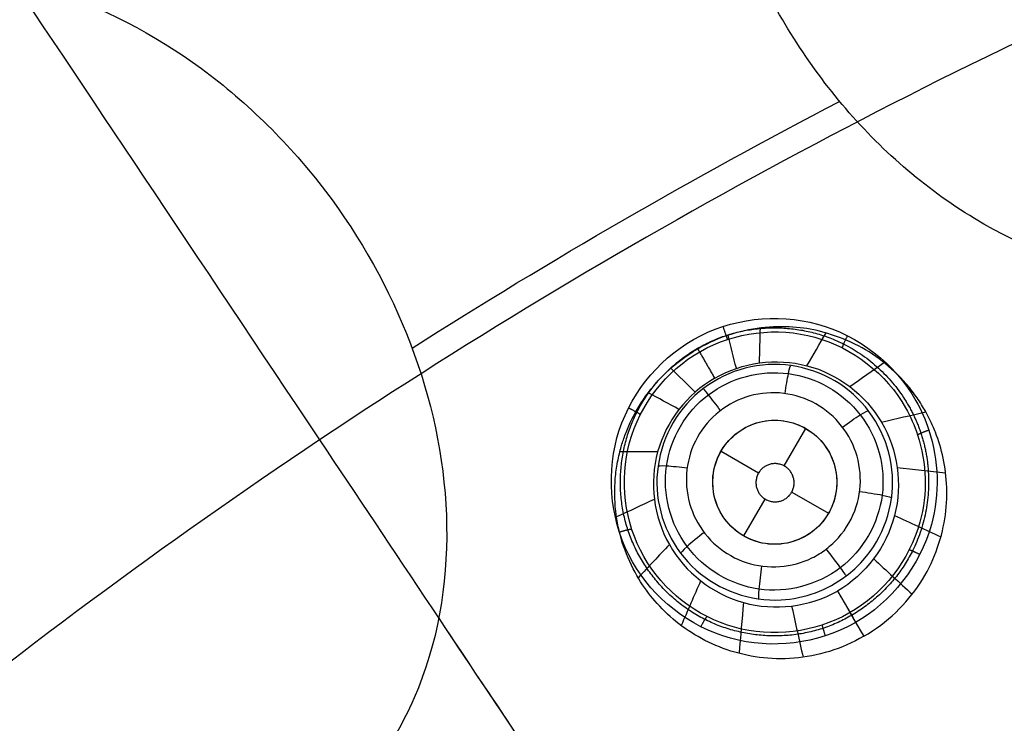
# Model space of a CAD drawing. Units: millimetres. Extents: x -64 to 465, y -149 to 149.
# Drawn here: x 284 to 300, y 72 to 83 of the extents above; entities that cross this region are included whole.
import ezdxf

# ---------------------------------------------------------------- set-up
doc = ezdxf.new("R2010")
doc.units = ezdxf.units.MM
doc.layers.add('Default', color=18, linetype='Continuous', true_color=0x000000)

# ---------------------------------------------------------------- blocks, each defined once
blk = doc.blocks.new('_01')
at = {"layer": 'Default', "color": 252, "true_color": 0x909090}
for p, q in [((296.441, 75.971, 993.966), (296.79, 76.575, 993.966)), ((295.424, 76.209, 993.966), (296.03, 75.859, 993.966)), ((296.563, 75.551, 993.966), (297.156, 75.209, 993.966)), ((295.79, 74.843, 993.966), (296.134, 75.438, 993.966))]:
    blk.add_line(p, q, dxfattribs=at)
at = {"layer": 'Default', "color": 8, "true_color": 0x787878, "extrusion": (0, 0, -1)}
for centre, radius in [((-340, 0, -1014.819), 124.984), ((-340, 0, -1022.216), 119.543)]:
    blk.add_circle(centre, radius, dxfattribs=at)
at = {"layer": 'Default', "color": 8, "true_color": 0x787878}
for centre, radius in [((340, 0, 1022.315), 119.643), ((340, 0, 1021.09), 119.533), ((340, 0, 1002.357), 117.424)]:
    blk.add_circle(centre, radius, dxfattribs=at)
at = {"layer": 'Default', "color": 97, "true_color": 0x3c6c3c, "extrusion": (0, 0, -1)}
blk.add_circle((-340, 0, -1013.017), 107.582, dxfattribs=at)
at = {"layer": 'Default', "color": 252, "true_color": 0x909090}
blk.add_circle((296.29, 75.709, 993.966), 1, dxfattribs=at)
at = {"layer": 'Default', "color": 8, "true_color": 0x787878}
for centre, radius, start, end in [((340, 0, 1022.312), 119.668, 90, 270), ((340, 0, 1006.598), 116.239, 172.90686, 172.02203)]:
    blk.add_arc(centre, radius, start, end, dxfattribs=at)
at = {"layer": 'Default', "color": 253, "true_color": 0xb4b4b4, "extrusion": (0, 0, -1)}
blk.add_arc((-340, 0, -1021.953), 119.18, 180, 90, dxfattribs=at)
at = {"layer": 'Default', "color": 253, "true_color": 0xb4b4b4}
blk.add_arc((340, 0, 1022.444), 118.743, 360, 180, dxfattribs=at)
at = {"layer": 'Default', "color": 8, "true_color": 0x787878}
for points in [[(340, -124.914, 1016.656), (348.176, -124.914, 1016.656), (364.527, -123.303, 1016.656), (388.111, -116.149, 1016.656), (409.846, -104.531, 1016.656), (428.897, -88.897, 1016.656), (444.531, -69.846, 1016.656), (456.149, -48.111, 1016.656), (463.303, -24.527, 1016.656), (465.719, 0, 1016.656), (463.303, 24.527, 1016.656), (456.149, 48.111, 1016.656), (444.531, 69.846, 1016.656), (428.897, 88.897, 1016.656), (409.846, 104.531, 1016.656), (388.111, 116.149, 1016.656), (364.527, 123.303, 1016.656), (340, 125.719, 1016.656), (315.473, 123.303, 1016.656), (291.889, 116.149, 1016.656), (270.154, 104.531, 1016.656), (251.103, 88.897, 1016.656), (235.469, 69.846, 1016.656), (223.851, 48.111, 1016.656), (216.697, 24.527, 1016.656), (214.281, 0, 1016.656), (216.697, -24.527, 1016.656), (223.851, -48.111, 1016.656), (235.469, -69.846, 1016.656), (251.103, -88.897, 1016.656), (270.154, -104.531, 1016.656), (291.889, -116.149, 1016.656), (315.473, -123.303, 1016.656), (331.824, -124.914, 1016.656), (340, -124.914, 1016.656)], [(340, -124.72, 1017.869), (348.163, -124.72, 1017.869), (364.489, -123.112, 1017.869), (388.036, -115.969, 1017.869), (409.737, -104.37, 1017.869), (428.759, -88.759, 1017.869), (444.37, -69.737, 1017.869), (455.969, -48.036, 1017.869), (463.112, -24.489, 1017.869), (465.524, 0, 1017.869), (463.112, 24.489, 1017.869), (455.969, 48.036, 1017.869), (444.37, 69.737, 1017.869), (428.759, 88.759, 1017.869), (409.737, 104.37, 1017.869), (388.036, 115.969, 1017.869), (364.489, 123.112, 1017.869), (340, 125.524, 1017.869), (315.511, 123.112, 1017.869), (291.964, 115.969, 1017.869), (270.263, 104.37, 1017.869), (251.241, 88.759, 1017.869), (235.63, 69.737, 1017.869), (224.031, 48.036, 1017.869), (216.888, 24.489, 1017.869), (214.476, 0, 1017.869), (216.888, -24.489, 1017.869), (224.031, -48.036, 1017.869), (235.63, -69.737, 1017.869), (251.241, -88.759, 1017.869), (270.263, -104.37, 1017.869), (291.964, -115.969, 1017.869), (315.511, -123.112, 1017.869), (331.837, -124.72, 1017.869), (340, -124.72, 1017.869)], [(340, -124.592, 1011.884), (348.154, -124.592, 1011.884), (364.463, -122.986, 1011.884), (387.987, -115.85, 1011.884), (409.666, -104.263, 1011.884), (428.668, -88.668, 1011.884), (444.263, -69.666, 1011.884), (455.85, -47.987, 1011.884), (462.986, -24.463, 1011.884), (465.396, 0, 1011.884), (462.986, 24.463, 1011.884), (455.85, 47.987, 1011.884), (444.263, 69.666, 1011.884), (428.668, 88.668, 1011.884), (409.666, 104.263, 1011.884), (387.987, 115.85, 1011.884), (364.463, 122.986, 1011.884), (340, 125.396, 1011.884), (315.537, 122.986, 1011.884), (292.013, 115.85, 1011.884), (270.334, 104.263, 1011.884), (251.332, 88.668, 1011.884), (235.737, 69.666, 1011.884), (224.15, 47.987, 1011.884), (217.014, 24.463, 1011.884), (214.604, 0, 1011.884), (217.014, -24.463, 1011.884), (224.15, -47.987, 1011.884), (235.737, -69.666, 1011.884), (251.332, -88.668, 1011.884), (270.334, -104.263, 1011.884), (292.013, -115.85, 1011.884), (315.537, -122.986, 1011.884), (331.846, -124.592, 1011.884), (340, -124.592, 1011.884)], [(340, -124.315, 1019.066), (348.136, -124.315, 1019.066), (364.409, -122.713, 1019.066), (387.88, -115.593, 1019.066), (409.511, -104.031, 1019.066), (428.471, -88.471, 1019.066), (444.031, -69.511, 1019.066), (455.593, -47.88, 1019.066), (462.713, -24.409, 1019.066), (465.117, 0, 1019.066), (462.713, 24.409, 1019.066), (455.593, 47.88, 1019.066), (444.031, 69.511, 1019.066), (428.471, 88.471, 1019.066), (409.511, 104.031, 1019.066), (387.88, 115.593, 1019.066), (364.409, 122.713, 1019.066), (340, 125.117, 1019.066), (315.591, 122.713, 1019.066), (292.12, 115.593, 1019.066), (270.489, 104.031, 1019.066), (251.529, 88.471, 1019.066), (235.969, 69.511, 1019.066), (224.407, 47.88, 1019.066), (217.287, 24.409, 1019.066), (214.883, 0, 1019.066), (217.287, -24.409, 1019.066), (224.407, -47.88, 1019.066), (235.969, -69.511, 1019.066), (251.529, -88.471, 1019.066), (270.489, -104.031, 1019.066), (292.12, -115.593, 1019.066), (315.591, -122.713, 1019.066), (331.864, -124.315, 1019.066), (340, -124.315, 1019.066)], [(340, -124.049, 1009.975), (348.119, -124.049, 1009.975), (364.357, -122.45, 1009.975), (387.778, -115.346, 1009.975), (409.362, -103.808, 1009.975), (428.282, -88.282, 1009.975), (443.808, -69.362, 1009.975), (455.346, -47.778, 1009.975), (462.45, -24.357, 1009.975), (464.849, 0, 1009.975), (462.45, 24.357, 1009.975), (455.346, 47.778, 1009.975), (443.808, 69.362, 1009.975), (428.282, 88.282, 1009.975), (409.362, 103.808, 1009.975), (387.778, 115.346, 1009.975), (364.357, 122.45, 1009.975), (340, 124.849, 1009.975), (315.643, 122.45, 1009.975), (292.222, 115.346, 1009.975), (270.638, 103.808, 1009.975), (251.718, 88.282, 1009.975), (236.192, 69.362, 1009.975), (224.654, 47.778, 1009.975), (217.55, 24.357, 1009.975), (215.151, 0, 1009.975), (217.55, -24.357, 1009.975), (224.654, -47.778, 1009.975), (236.192, -69.362, 1009.975), (251.718, -88.282, 1009.975), (270.638, -103.808, 1009.975), (292.222, -115.346, 1009.975), (315.643, -122.45, 1009.975), (331.881, -124.049, 1009.975), (340, -124.049, 1009.975)], [(340, -123.636, 1020.144), (348.092, -123.636, 1020.144), (364.276, -122.042, 1020.144), (387.618, -114.961, 1020.144), (409.131, -103.462, 1020.144), (427.987, -87.987, 1020.144), (443.462, -69.131, 1020.144), (454.961, -47.618, 1020.144), (462.042, -24.276, 1020.144), (464.433, 0, 1020.144), (462.042, 24.276, 1020.144), (454.961, 47.618, 1020.144), (443.462, 69.131, 1020.144), (427.987, 87.987, 1020.144), (409.131, 103.462, 1020.144), (387.618, 114.961, 1020.144), (364.276, 122.042, 1020.144), (340, 124.433, 1020.144), (315.724, 122.042, 1020.144), (292.382, 114.961, 1020.144), (270.869, 103.462, 1020.144), (252.013, 87.987, 1020.144), (236.538, 69.131, 1020.144), (225.039, 47.618, 1020.144), (217.958, 24.276, 1020.144), (215.567, 0, 1020.144), (217.958, -24.276, 1020.144), (225.039, -47.618, 1020.144), (236.538, -69.131, 1020.144), (252.013, -87.987, 1020.144), (270.869, -103.462, 1020.144), (292.382, -114.961, 1020.144), (315.724, -122.042, 1020.144), (331.908, -123.636, 1020.144), (340, -123.636, 1020.144)], [(340, -123.326, 1007.997), (348.072, -123.326, 1007.997), (364.215, -121.736, 1007.997), (387.499, -114.673, 1007.997), (408.958, -103.203, 1007.997), (427.767, -87.767, 1007.997), (443.203, -68.958, 1007.997), (454.673, -47.499, 1007.997), (461.736, -24.215, 1007.997), (464.121, 0, 1007.997), (461.736, 24.215, 1007.997), (454.673, 47.499, 1007.997), (443.203, 68.958, 1007.997), (427.767, 87.767, 1007.997), (408.958, 103.203, 1007.997), (387.499, 114.673, 1007.997), (364.215, 121.736, 1007.997), (340, 124.121, 1007.997), (315.785, 121.736, 1007.997), (292.501, 114.673, 1007.997), (271.042, 103.203, 1007.997), (252.233, 87.767, 1007.997), (236.797, 68.958, 1007.997), (225.327, 47.499, 1007.997), (218.264, 24.215, 1007.997), (215.879, 0, 1007.997), (218.264, -24.215, 1007.997), (225.327, -47.499, 1007.997), (236.797, -68.958, 1007.997), (252.233, -87.767, 1007.997), (271.042, -103.203, 1007.997), (292.501, -114.673, 1007.997), (315.785, -121.736, 1007.997), (331.928, -123.326, 1007.997), (340, -123.326, 1007.997)], [(340, -122.641, 1021.05), (348.027, -122.641, 1021.05), (364.08, -121.06, 1021.05), (387.235, -114.036, 1021.05), (408.575, -102.63, 1021.05), (427.279, -87.279, 1021.05), (442.63, -68.575, 1021.05), (454.036, -47.235, 1021.05), (461.06, -24.08, 1021.05), (463.432, 0, 1021.05), (461.06, 24.08, 1021.05), (454.036, 47.235, 1021.05), (442.63, 68.575, 1021.05), (427.279, 87.279, 1021.05), (408.575, 102.63, 1021.05), (387.235, 114.036, 1021.05), (364.08, 121.06, 1021.05), (340, 123.432, 1021.05), (315.92, 121.06, 1021.05), (292.765, 114.036, 1021.05), (271.425, 102.63, 1021.05), (252.721, 87.279, 1021.05), (237.37, 68.575, 1021.05), (225.964, 47.235, 1021.05), (218.94, 24.08, 1021.05), (216.568, 0, 1021.05), (218.94, -24.08, 1021.05), (225.964, -47.235, 1021.05), (237.37, -68.575, 1021.05), (252.721, -87.279, 1021.05), (271.425, -102.63, 1021.05), (292.765, -114.036, 1021.05), (315.92, -121.06, 1021.05), (331.973, -122.641, 1021.05), (340, -122.641, 1021.05)], [(340, -122.59, 1006.383), (348.023, -122.59, 1006.383), (364.07, -121.009, 1006.383), (387.216, -113.988, 1006.383), (408.546, -102.587, 1006.383), (427.243, -87.243, 1006.383), (442.587, -68.546, 1006.383), (453.988, -47.216, 1006.383), (461.009, -24.07, 1006.383), (463.38, 0, 1006.383), (461.009, 24.07, 1006.383), (453.988, 47.216, 1006.383), (442.587, 68.546, 1006.383), (427.243, 87.243, 1006.383), (408.546, 102.587, 1006.383), (387.216, 113.988, 1006.383), (364.07, 121.009, 1006.383), (340, 123.38, 1006.383), (315.93, 121.009, 1006.383), (292.784, 113.988, 1006.383), (271.454, 102.587, 1006.383), (252.757, 87.243, 1006.383), (237.413, 68.546, 1006.383), (226.012, 47.216, 1006.383), (218.991, 24.07, 1006.383), (216.62, 0, 1006.383), (218.991, -24.07, 1006.383), (226.012, -47.216, 1006.383), (237.413, -68.546, 1006.383), (252.757, -87.243, 1006.383), (271.454, -102.587, 1006.383), (292.784, -113.988, 1006.383), (315.93, -121.009, 1006.383), (331.977, -122.59, 1006.383), (340, -122.59, 1006.383)], [(340, -121.784, 1005.091), (347.971, -121.784, 1005.091), (363.912, -120.214, 1005.091), (386.905, -113.239, 1005.091), (408.096, -101.913, 1005.091), (426.67, -86.67, 1005.091), (441.913, -68.096, 1005.091), (453.239, -46.905, 1005.091), (460.214, -23.912, 1005.091), (462.569, 0, 1005.091), (460.214, 23.912, 1005.091), (453.239, 46.905, 1005.091), (441.913, 68.096, 1005.091), (426.67, 86.67, 1005.091), (408.096, 101.913, 1005.091), (386.905, 113.239, 1005.091), (363.912, 120.214, 1005.091), (340, 122.569, 1005.091), (316.088, 120.214, 1005.091), (293.095, 113.239, 1005.091), (271.904, 101.913, 1005.091), (253.33, 86.67, 1005.091), (238.087, 68.096, 1005.091), (226.761, 46.905, 1005.091), (219.786, 23.912, 1005.091), (217.431, 0, 1005.091), (219.786, -23.912, 1005.091), (226.761, -46.905, 1005.091), (238.087, -68.096, 1005.091), (253.33, -86.67, 1005.091), (271.904, -101.913, 1005.091), (293.095, -113.239, 1005.091), (316.088, -120.214, 1005.091), (332.029, -121.784, 1005.091), (340, -121.784, 1005.091)], [(340, -120.772, 1004.047), (347.904, -120.772, 1004.047), (363.713, -119.214, 1004.047), (386.515, -112.298, 1004.047), (407.53, -101.065, 1004.047), (425.949, -85.949, 1004.047), (441.065, -67.53, 1004.047), (452.298, -46.515, 1004.047), (459.214, -23.713, 1004.047), (461.55, 0, 1004.047), (459.214, 23.713, 1004.047), (452.298, 46.515, 1004.047), (441.065, 67.53, 1004.047), (425.949, 85.949, 1004.047), (407.53, 101.065, 1004.047), (386.515, 112.298, 1004.047), (363.713, 119.214, 1004.047), (340, 121.55, 1004.047), (316.287, 119.214, 1004.047), (293.485, 112.298, 1004.047), (272.47, 101.065, 1004.047), (254.051, 85.949, 1004.047), (238.935, 67.53, 1004.047), (227.702, 46.515, 1004.047), (220.786, 23.713, 1004.047), (218.45, 0, 1004.047), (220.786, -23.713, 1004.047), (227.702, -46.515, 1004.047), (238.935, -67.53, 1004.047), (254.051, -85.949, 1004.047), (272.47, -101.065, 1004.047), (293.485, -112.298, 1004.047), (316.287, -119.214, 1004.047), (332.096, -120.772, 1004.047), (340, -120.772, 1004.047)], [(340, -111.798, 1000.877), (332.683, -111.798, 1000.877), (318.049, -110.357, 1000.877), (296.941, -103.954, 1000.877), (277.488, -93.556, 1000.877), (260.437, -79.563, 1000.877), (246.444, -62.512, 1000.877), (236.046, -43.059, 1000.877), (229.643, -21.951, 1000.877), (227.481, 0, 1000.877), (229.643, 21.951, 1000.877), (236.046, 43.059, 1000.877), (246.444, 62.512, 1000.877), (260.437, 79.563, 1000.877), (277.488, 93.556, 1000.877), (296.941, 103.954, 1000.877), (318.049, 110.357, 1000.877), (340, 112.519, 1000.877), (361.951, 110.357, 1000.877), (383.059, 103.954, 1000.877), (402.512, 93.556, 1000.877), (419.563, 79.563, 1000.877), (433.556, 62.512, 1000.877), (443.954, 43.059, 1000.877), (450.357, 21.951, 1000.877), (452.519, 0, 1000.877), (450.357, -21.951, 1000.877), (443.954, -43.059, 1000.877), (433.556, -62.512, 1000.877), (419.563, -79.563, 1000.877), (402.512, -93.556, 1000.877), (383.059, -103.954, 1000.877), (361.951, -110.357, 1000.877), (347.317, -111.798, 1000.877), (340, -111.798, 1000.877)], [(340, -101.553, 999.081), (333.353, -101.553, 999.081), (320.06, -100.244, 999.081), (300.887, -94.428, 999.081), (283.216, -84.983, 999.081), (267.728, -72.272, 999.081), (255.017, -56.784, 999.081), (245.572, -39.113, 999.081), (239.756, -19.94, 999.081), (237.792, 0, 999.081), (239.756, 19.94, 999.081), (245.572, 39.113, 999.081), (255.017, 56.784, 999.081), (267.728, 72.272, 999.081), (283.216, 84.983, 999.081), (300.887, 94.428, 999.081), (320.06, 100.244, 999.081), (340, 102.208, 999.081), (359.94, 100.244, 999.081), (379.113, 94.428, 999.081), (396.784, 84.983, 999.081), (412.272, 72.272, 999.081), (424.983, 56.784, 999.081), (434.428, 39.113, 999.081), (440.244, 19.94, 999.081), (442.208, 0, 999.081), (440.244, -19.94, 999.081), (434.428, -39.113, 999.081), (424.983, -56.784, 999.081), (412.272, -72.272, 999.081), (396.784, -84.983, 999.081), (379.113, -94.428, 999.081), (359.94, -100.244, 999.081), (346.647, -101.553, 999.081), (340, -101.553, 999.081)], [(340, -91.874, 997.85), (333.987, -91.874, 997.85), (321.961, -90.689, 997.85), (304.615, -85.427, 997.85), (288.629, -76.883, 997.85), (274.617, -65.383, 997.85), (263.117, -51.371, 997.85), (254.573, -35.385, 997.85), (249.311, -18.039, 997.85), (247.534, 0, 997.85), (249.311, 18.039, 997.85), (254.573, 35.385, 997.85), (263.117, 51.371, 997.85), (274.617, 65.383, 997.85), (288.629, 76.883, 997.85), (304.615, 85.427, 997.85), (321.961, 90.689, 997.85), (340, 92.466, 997.85), (358.039, 90.689, 997.85), (375.385, 85.427, 997.85), (391.371, 76.883, 997.85), (405.383, 65.383, 997.85), (416.883, 51.371, 997.85), (425.427, 35.385, 997.85), (430.689, 18.039, 997.85), (432.466, 0, 997.85), (430.689, -18.039, 997.85), (425.427, -35.385, 997.85), (416.883, -51.371, 997.85), (405.383, -65.383, 997.85), (391.371, -76.883, 997.85), (375.385, -85.427, 997.85), (358.039, -90.689, 997.85), (346.013, -91.874, 997.85), (340, -91.874, 997.85)], [(340, -77.935, 996.623), (334.899, -77.935, 996.623), (324.698, -76.93, 996.623), (309.983, -72.466, 996.623), (296.423, -65.218, 996.623), (284.537, -55.463, 996.623), (274.782, -43.577, 996.623), (267.534, -30.017, 996.623), (263.07, -15.302, 996.623), (261.563, 0, 996.623), (263.07, 15.302, 996.623), (267.534, 30.017, 996.623), (274.782, 43.577, 996.623), (284.537, 55.463, 996.623), (296.423, 65.218, 996.623), (309.983, 72.466, 996.623), (324.698, 76.93, 996.623), (340, 78.437, 996.623), (355.302, 76.93, 996.623), (370.017, 72.466, 996.623), (383.577, 65.218, 996.623), (395.463, 55.463, 996.623), (405.218, 43.577, 996.623), (412.466, 30.017, 996.623), (416.93, 15.302, 996.623), (418.437, 0, 996.623), (416.93, -15.302, 996.623), (412.466, -30.017, 996.623), (405.218, -43.577, 996.623), (395.463, -55.463, 996.623), (383.577, -65.218, 996.623), (370.017, -72.466, 996.623), (355.302, -76.93, 996.623), (345.101, -77.935, 996.623), (340, -77.935, 996.623)], [(298.563, 77.021, 997.399), (298.648, 76.872, 997.382), (298.718, 76.713, 997.366), (298.771, 76.549, 997.35)]]:
    blk.add_open_spline(points, degree=3, dxfattribs=at)
at = {"layer": 'Default', "color": 8, "true_color": 0x787878, "extrusion": (-0.92388, -0.382683, -5.01523e-14)}
blk.add_open_spline([(295.064, 108.485, 1002.357), (295.609, 107.17, 1001.867), (296.671, 104.604, 1001.137), (298.827, 99.4, 1000.029), (301.26, 93.527, 998.988), (304.978, 84.551, 997.734), (309.729, 73.08, 996.621), (314.869, 60.672, 995.902), (319.451, 49.609, 995.529), (323.589, 39.62, 995.323), (327.549, 30.06, 995.199), (330.725, 22.393, 995.138), (332.541, 18.008, 995.114), (332.955, 17.008, 995.109)], degree=3, knots=[0, 0, 0, 0, 14.838077, 22.257116, 32.149167, 44.514232, 59.352309, 71.717373, 81.609425, 89.028463, 96.447502, 103.866541, 106.054312, 106.054312, 106.054312, 106.054312], dxfattribs=at)
at = {"layer": 'Default', "color": 8, "true_color": 0x787878, "extrusion": (-0.83147, -0.55557, -8.17752e-14)}
blk.add_open_spline([(274.763, 97.634, 1002.357), (275.554, 96.45, 1001.867), (277.097, 94.141, 1001.137), (280.226, 89.458, 1000.029), (283.758, 84.172, 998.988), (289.156, 76.094, 997.734), (296.054, 65.77, 996.621), (303.515, 54.604, 995.902), (310.168, 44.647, 995.529), (315.574, 36.556, 995.344), (318.736, 31.823, 995.269), (320.023, 29.897, 995.243)], degree=3, knots=[0, 0, 0, 0, 14.838077, 22.257116, 32.149167, 44.514232, 59.352309, 71.717373, 81.609425, 89.028463, 93.974726, 93.974726, 93.974726, 93.974726], dxfattribs=at)
at = {"layer": 'Default', "color": 97, "true_color": 0x3c6c3c}
for points in [[(298.48, 94.05, 1012.094), (297.618, 93.669, 1012.094), (296.121, 92.393, 1011.996), (295.058, 89.721, 1011.662), (295, 86.869, 1011.26), (295.774, 84.134, 1010.855), (297.266, 81.709, 1010.487), (299.412, 79.814, 1010.182), (302.116, 78.788, 1009.968), (305.03, 79.146, 1009.886), (307.293, 81.05, 1009.966), (308.368, 83.749, 1010.18), (308.42, 86.614, 1010.485), (307.637, 89.356, 1010.853), (306.138, 91.775, 1011.258), (303.991, 93.658, 1011.661), (301.295, 94.677, 1011.996), (299.343, 94.43, 1012.094), (298.48, 94.05, 1012.094)], [(279.313, 82.961, 1012.09), (278.553, 82.407, 1012.091), (277.372, 80.854, 1011.995), (276.896, 78.011, 1011.66), (277.448, 75.213, 1011.258), (278.786, 72.705, 1010.854), (280.762, 70.653, 1010.486), (283.263, 69.258, 1010.18), (286.125, 68.831, 1009.967), (288.897, 69.802, 1009.884), (290.703, 72.145, 1009.964), (291.178, 75.012, 1010.177), (290.616, 77.823, 1010.482), (289.264, 80.335, 1010.85), (287.282, 82.378, 1011.255), (284.781, 83.759, 1011.658), (281.929, 84.179, 1011.993), (280.073, 83.516, 1012.09), (279.313, 82.961, 1012.09)], [(290.449, 77.87, 1010.505), (292.686, 79.293, 1010.505), (294.984, 80.62, 1010.505), (297.335, 81.845, 1010.505)]]:
    blk.add_open_spline(points, degree=3, dxfattribs=at)
at = {"layer": 'Default', "color": 8, "true_color": 0x787878, "extrusion": (0.707107, 0.707107, -2.84009e-15)}
blk.add_open_spline([(256.969, 83.031, 1002.357), (257.976, 82.024, 1001.867), (259.939, 80.061, 1001.137), (263.922, 76.078, 1000.029), (268.417, 71.583, 998.988), (275.287, 64.713, 997.734), (283.042, 56.958, 996.751), (288.693, 51.307, 996.28), (290.709, 49.291, 996.137)], degree=3, knots=[0, 0, 0, 0, 14.838077, 22.257116, 32.149167, 44.514232, 59.352309, 67.098724, 67.098724, 67.098724, 67.098724], dxfattribs=at)
at = {"layer": 'Default', "color": 8, "true_color": 0x787878}
for points, knots in [([(298.771, 76.549, 997.35), (298.931, 76.061, 997.303), (298.972, 74.806, 997.2), (297.716, 73.191, 997.132), (295.501, 72.922, 997.21), (293.753, 74.287, 997.4), (293.474, 76.497, 997.601), (294.841, 78.257, 997.686), (297.058, 78.53, 997.598), (298.225, 77.617, 997.464), (298.563, 77.021, 997.399)], [-17.190982, -17.190982, -17.190982, -17.190982, -15.529481, -13.310984, -11.092486, -8.873989, -6.655492, -4.436995, -2.218497, 0, 0, 0, 0]), ([(298.59, 76.47, 997.549), (298.541, 76.621, 997.565), (298.477, 76.768, 997.581), (298.398, 76.906, 997.598), (298.086, 77.456, 997.663), (297.009, 78.298, 997.797), (294.961, 78.046, 997.885), (293.698, 76.421, 997.8), (293.955, 74.38, 997.599), (295.569, 73.121, 997.409), (297.615, 73.368, 997.331), (298.776, 74.861, 997.4), (298.738, 76.019, 997.502), (298.59, 76.47, 997.549)], [15.880862, 15.880862, 15.880862, 15.880862, 16.395482, 16.395482, 16.395482, 18.444917, 20.494352, 22.543788, 24.593223, 26.642658, 28.692093, 30.741528, 32.276344, 32.276344, 32.276344, 32.276344])]:
    blk.add_open_spline(points, degree=3, knots=knots, dxfattribs=at)
blk.add_rational_spline([(298.643, 76.501, 997.409), (298.437, 77.12, 997.47), (297.509, 78.179, 997.607), (295.422, 78.327, 997.729), (293.833, 76.962, 997.688), (293.667, 74.87, 997.512), (295.031, 73.262, 997.312), (297.148, 73.095, 997.201), (298.754, 74.487, 997.237), (298.847, 75.889, 997.347), (298.643, 76.501, 997.409)], [0.856409532431, 0.852242921868, 0.842608400178, 0.833184799318, 0.836412494045, 0.849543201221, 0.862991110166, 0.869815032936, 0.86760806355, 0.860576142993, 0.856409532431], degree=3, dxfattribs=at)
at = {"layer": 'Default', "color": 252, "true_color": 0x909090}
for points, knots in [([(297.723, 73.226, 998.306), (298.106, 73.447, 998.31), (298.719, 74.053, 998.339), (299.1, 75.133, 998.426), (299.056, 75.964, 998.52), (298.908, 76.451, 998.588), (298.793, 76.711, 998.63), (298.714, 76.865, 998.656), (298.563, 77.104, 998.7), (298.352, 77.37, 998.753), (298.03, 77.673, 998.821), (297.592, 77.95, 998.897), (297.067, 78.143, 998.974), (296.657, 78.213, 999.024), (295.972, 78.225, 999.088), (295.409, 78.065, 999.118), (295.049, 77.857, 999.125)], [-8.540681, -8.540681, -8.540681, -8.540681, -7.473096, -6.405511, -5.337926, -4.804133, -4.537237, -4.270341, -4.003444, -3.736548, -3.202755, -2.668963, -2.13517, -1.601378, -1.067585, 0, 0, 0, 0]), ([(297.723, 73.226, 998.306), (297.367, 73.02, 998.31), (296.591, 72.788, 998.336), (295.482, 72.951, 998.419), (294.751, 73.38, 998.511), (294.309, 73.839, 998.595), (294.068, 74.178, 998.655), (293.836, 74.677, 998.738), (293.719, 75.179, 998.817), (293.704, 75.623, 998.883), (293.741, 75.963, 998.932), (293.803, 76.245, 998.973), (293.854, 76.407, 998.995), (293.961, 76.686, 999.029), (294.23, 77.185, 999.083), (294.659, 77.631, 999.117), (295.049, 77.857, 999.125)], [0, 0, 0, 0, 1.06723, 2.13446, 3.20169, 3.735305, 4.26892, 4.802535, 5.33615, 5.869765, 6.136572, 6.40338, 6.670187, 6.936995, 7.47061, 8.53784, 8.53784, 8.53784, 8.53784]), ([(297.439, 74.199, 994.238), (297.138, 73.972, 994.235), (296.279, 73.649, 994.244), (294.888, 74.143, 994.315), (294.189, 75.583, 994.423), (294.718, 77.11, 994.497), (296.172, 77.811, 994.489), (297.695, 77.275, 994.403), (298.388, 75.829, 994.297), (298.039, 74.817, 994.253), (297.708, 74.446, 994.243), (297.627, 74.355, 994.241), (297.537, 74.272, 994.239), (297.439, 74.199, 994.238)], [0.392471, 0.392471, 0.392471, 0.392471, 1.602218, 3.204436, 4.806654, 6.408872, 8.01109, 9.613308, 11.215525, 12.817743, 12.817743, 12.817743, 13.210214, 13.210214, 13.210214, 13.210214]), ([(297.315, 74.814, 993.745), (297.444, 74.959, 993.75), (297.635, 75.295, 993.767), (297.7, 75.862, 993.806), (297.547, 76.4, 993.855), (297.201, 76.84, 993.905), (296.713, 77.115, 993.95), (296.156, 77.183, 993.983), (295.614, 77.032, 993.996), (295.172, 76.682, 993.988), (294.899, 76.192, 993.961), (294.834, 75.635, 993.918), (294.986, 75.096, 993.868), (295.332, 74.656, 993.819), (295.82, 74.38, 993.776), (296.372, 74.313, 993.748), (296.815, 74.433, 993.738), (297.046, 74.576, 993.739), (297.117, 74.631, 993.74)], [-8.985984, -8.985984, -8.985984, -8.985984, -8.394801, -7.833177, -7.271553, -6.709929, -6.148305, -5.586681, -5.025057, -4.463433, -3.901809, -3.340185, -2.778561, -2.216939, -1.65535, -1.09443, -0.546881, -0.273895, -0.273895, -0.273895, -0.273895]), ([(297.117, 74.631, 993.74), (297.119, 74.632, 993.74), (297.19, 74.687, 993.741), (297.257, 74.748, 993.742), (297.315, 74.814, 993.745)], [-0.2738946, -0.2738946, -0.2738946, -0.2738946, -0.2667714, 0, 0, 0, 0])]:
    blk.add_open_spline(points, degree=3, knots=knots, dxfattribs=at)
at = {"layer": 'Default', "color": 8, "true_color": 0x787878, "extrusion": (-0.949661, -0.312609, 0.020475)}
blk.add_rational_spline([(295.531, 78.012, 997.851), (295.527, 78.01, 997.632), (295.459, 78.218, 997.652)], [1.00015427471, 0.672796490472, 0.995418981809], degree=2, dxfattribs=at)
at = {"layer": 'Default', "color": 252, "true_color": 0x909090}
for points, degree in [([(296.044, 77.633, 996.238), (296.049, 77.82, 997.184), (296.054, 78.008, 998.13), (296.059, 78.195, 999.076)], 3), ([(295.671, 77.544, 996.238), (295.626, 77.722, 997.195), (295.582, 77.9, 998.151), (295.538, 78.077, 999.108)], 3), ([(296.808, 77.586, 996.217), (296.911, 77.762, 997.133), (297.013, 77.938, 998.05), (297.115, 78.114, 998.966)], 3), ([(295.049, 77.857, 999.124), (295.061, 77.864, 999.124), (295.073, 77.871, 999.124), (295.086, 77.878, 999.124)], 3), ([(295.049, 77.857, 999.124), (295.037, 77.85, 999.124), (295.025, 77.843, 999.124), (295.013, 77.836, 999.124)], 3), ([(295.049, 77.857, 999.125), (295.186, 77.621, 997.678), (295.322, 77.384, 996.231)], 2), ([(295.322, 77.384, 996.231), (295.764, 77.642, 996.246), (296.861, 77.791, 996.231), (298.191, 76.786, 996.127), (298.428, 75.124, 996.032), (297.753, 74.221, 996.024), (297.302, 73.955, 996.038)], 3), ([(297.498, 77.251, 996.177), (297.682, 77.38, 997.056), (297.865, 77.508, 997.935), (298.049, 77.637, 998.815)], 3), ([(297.345, 74.329, 993.868), (297.713, 74.61, 993.873), (298.21, 75.48, 993.911), (297.814, 76.912, 994.025), (296.534, 77.645, 994.134), (295.108, 77.267, 994.168), (294.361, 75.995, 994.104), (294.725, 74.563, 993.985), (296.005, 73.797, 993.884), (296.977, 74.049, 993.864), (297.345, 74.329, 993.868)], 3), ([(295.01, 77.162, 996.238), (294.878, 77.29, 997.195), (294.746, 77.417, 998.152), (294.614, 77.544, 999.108)], 3), ([(295.322, 77.384, 996.231), (294.878, 77.131, 996.246), (294.2, 76.255, 996.231), (294.406, 74.6, 996.127), (295.727, 73.564, 996.032), (296.846, 73.698, 996.024), (297.302, 73.955, 996.038)], 3), ([(294.746, 76.883, 996.238), (294.581, 76.973, 997.184), (294.416, 77.062, 998.13), (294.251, 77.151, 999.076)], 3), ([(298.009, 76.676, 996.128), (298.246, 76.732, 996.97), (298.484, 76.788, 997.811), (298.722, 76.844, 998.653)], 3), ([(296.997, 75.002, 993.772), (297.182, 75.187, 993.778), (297.398, 75.712, 993.808), (297.072, 76.492, 993.883), (296.289, 76.817, 993.946), (295.505, 76.491, 993.956), (295.182, 75.706, 993.907), (295.507, 74.925, 993.831), (296.288, 74.6, 993.772), (296.812, 74.817, 993.766), (296.997, 75.002, 993.772)], 3), ([(294.404, 76.198, 996.217), (294.201, 76.198, 997.133), (293.997, 76.197, 998.049), (293.794, 76.196, 998.965)], 3), ([(298.263, 75.948, 996.081), (298.522, 75.919, 996.891), (298.782, 75.889, 997.701), (299.042, 75.859, 998.51)], 3), ([(294.35, 75.433, 996.177), (294.147, 75.339, 997.055), (293.944, 75.244, 997.933), (293.74, 75.149, 998.812)], 3), ([(298.22, 75.175, 996.046), (298.468, 75.06, 996.832), (298.716, 74.944, 997.618), (298.965, 74.829, 998.404)], 3), ([(294.592, 74.704, 996.128), (294.425, 74.526, 996.97), (294.257, 74.348, 997.812), (294.09, 74.17, 998.653)], 3), ([(297.883, 74.475, 996.03), (298.09, 74.284, 996.798), (298.296, 74.094, 997.567), (298.503, 73.904, 998.335)], 3), ([(295.096, 74.119, 996.081), (294.991, 73.88, 996.892), (294.887, 73.64, 997.702), (294.783, 73.4, 998.513)], 3), ([(297.302, 73.955, 996.038), (297.513, 73.59, 997.172), (297.723, 73.226, 998.306)], 2), ([(297.302, 73.955, 996.038), (297.443, 73.712, 996.794), (297.583, 73.469, 997.55), (297.723, 73.226, 998.306)], 3), ([(297.302, 73.955, 996.038), (297.442, 73.712, 996.794), (297.582, 73.469, 997.55), (297.722, 73.226, 998.306)], 3), ([(295.787, 73.77, 996.046), (295.762, 73.497, 996.832), (295.738, 73.224, 997.619), (295.714, 72.951, 998.405)], 3), ([(296.562, 73.712, 996.03), (296.623, 73.437, 996.798), (296.684, 73.163, 997.567), (296.746, 72.889, 998.336)], 3)]:
    blk.add_open_spline(points, degree=degree, dxfattribs=at)
at = {"layer": 'Default', "color": 8, "true_color": 0x787878, "extrusion": (-0.889839, 0.448889, 0.081761)}
blk.add_rational_spline([(297.382, 77.874, 997.739), (297.366, 77.881, 997.529), (297.462, 78.068, 997.539)], [1.00014663802, 0.688268855206, 0.997076961956], degree=2, dxfattribs=at)
at = {"layer": 'Default', "color": 252, "true_color": 0x909090, "extrusion": (-0.989039, 0.135695, 0.058213)}
blk.add_open_spline([(296.456, 77.137, 993.964), (296.472, 77.248, 993.971), (296.513, 77.501, 994.085), (296.542, 77.594, 994.35), (296.548, 77.591, 994.462)], degree=3, knots=[0.000066, 0.000066, 0.000066, 0.000066, 0.496972, 1.000223, 1.000223, 1.000223, 1.000223], dxfattribs=at)
at = {"layer": 'Default', "color": 252, "true_color": 0x909090, "extrusion": (-0.795555, -0.605758, -0.012206)}
blk.add_open_spline([(295.417, 76.865, 993.992), (295.35, 76.952, 994), (295.197, 77.151, 994.117), (295.138, 77.223, 994.378), (295.139, 77.22, 994.489)], degree=3, knots=[0.000057, 0.000057, 0.000057, 0.000057, 0.496972, 1.000223, 1.000223, 1.000223, 1.000223], dxfattribs=at)
at = {"layer": 'Default', "color": 8, "true_color": 0x787878, "extrusion": (-0.448561, -0.892083, -0.054594)}
blk.add_rational_spline([(294.123, 76.798, 997.813), (294.128, 76.808, 997.597), (293.935, 76.905, 997.614)], [1.00015168048, 0.677638925873, 0.996799015154], degree=2, dxfattribs=at)
at = {"layer": 'Default', "color": 252, "true_color": 0x909090, "extrusion": (-0.602684, 0.792864, 0.090217)}
blk.add_open_spline([(297.382, 76.596, 993.878), (297.474, 76.665, 993.876), (297.7, 76.825, 993.982), (297.798, 76.869, 994.26), (297.802, 76.858, 994.376)], degree=3, knots=[0.000071, 0.000071, 0.000071, 0.000071, 0.496972, 1.000223, 1.000223, 1.000223, 1.000223], dxfattribs=at)
at = {"layer": 'Default', "color": 8, "true_color": 0x787878, "extrusion": (0.312921, -0.945331, -0.091812)}
blk.add_rational_spline([(298.592, 76.471, 997.549), (298.586, 76.488, 997.355), (298.771, 76.549, 997.35)], [1.00013449595, 0.714425206239, 0.996638428213], degree=2, dxfattribs=at)
at = {"layer": 'Default', "color": 252, "true_color": 0x909090, "extrusion": (-0.132634, -0.988376, -0.074304)}
blk.add_open_spline([(294.878, 75.935, 993.941), (294.766, 75.95, 993.945), (294.505, 75.977, 994.057), (294.405, 75.97, 994.325), (294.407, 75.961, 994.439)], degree=3, knots=[0.000048, 0.000048, 0.000048, 0.000048, 0.496972, 1.000223, 1.000223, 1.000223, 1.000223], dxfattribs=at)
at = {"layer": 'Default', "color": 252, "true_color": 0x909090}
blk.add_rational_spline([(296.448, 75.434, 993.966), (296.182, 75.28, 993.966), (296.028, 75.547, 993.966), (295.874, 75.814, 993.966), (296.14, 75.968, 993.966), (296.406, 76.121, 993.966), (296.56, 75.855, 993.966), (296.715, 75.588, 993.966), (296.448, 75.434, 993.966)], [1, 0.707106781187, 1, 0.707106781187, 1, 0.707106781187, 1, 0.707106781187, 1], degree=2, knots=[-2.46313, -2.46313, -2.46313, -1.847347, -1.847347, -1.231565, -1.231565, -0.615782, -0.615782, 0, 0, 0], dxfattribs=at)
at = {"layer": 'Default', "color": 252, "true_color": 0x909090, "extrusion": (0.132967, 0.988738, 0.068682)}
blk.add_open_spline([(297.656, 75.559, 993.785), (297.774, 75.544, 993.776), (298.067, 75.498, 993.873), (298.177, 75.463, 994.164), (298.173, 75.455, 994.284)], degree=3, knots=[0.000069, 0.000069, 0.000069, 0.000069, 0.496972, 1.000223, 1.000223, 1.000223, 1.000223], dxfattribs=at)
at = {"layer": 'Default', "color": 8, "true_color": 0x787878, "extrusion": (0.312558, -0.945251, -0.093855)}
blk.add_rational_spline([(293.987, 74.947, 997.65), (293.981, 74.965, 997.449), (293.789, 74.902, 997.451)], [1.00014087788, 0.701309457407, 0.995620886594], degree=2, dxfattribs=at)
at = {"layer": 'Default', "color": 252, "true_color": 0x909090, "extrusion": (0.60332, -0.792544, -0.088763)}
blk.add_open_spline([(295.153, 74.899, 993.845), (295.06, 74.829, 993.842), (294.84, 74.65, 993.944), (294.769, 74.564, 994.226), (294.778, 74.558, 994.344)], degree=3, knots=[0.000043, 0.000043, 0.000043, 0.000043, 0.496972, 1.000223, 1.000223, 1.000223, 1.000223], dxfattribs=at)
at = {"layer": 'Default', "color": 252, "true_color": 0x909090, "extrusion": (0.79557, 0.605767, 0.010736)}
blk.add_open_spline([(297.117, 74.631, 993.739), (297.19, 74.536, 993.726), (297.375, 74.291, 993.818), (297.444, 74.194, 994.116), (297.441, 74.197, 994.238)], degree=3, knots=[0.000057, 0.000057, 0.000057, 0.000057, 0.496972, 1.000223, 1.000223, 1.000223, 1.000223], dxfattribs=at)
at = {"layer": 'Default', "color": 8, "true_color": 0x787878, "extrusion": (-0.448223, -0.892531, -0.049852)}
blk.add_rational_spline([(298.457, 74.62, 997.396), (298.461, 74.628, 997.212), (298.625, 74.547, 997.196)], [1.0001253088, 0.734226677456, 0.996287053015], degree=2, dxfattribs=at)
at = {"layer": 'Default', "color": 252, "true_color": 0x909090, "extrusion": (-0.989397, 0.135395, 0.052555)}
blk.add_open_spline([(296.078, 74.358, 993.764), (296.062, 74.24, 993.752), (296.026, 73.941, 993.847), (296.025, 73.823, 994.141), (296.032, 73.826, 994.262)], degree=3, knots=[0.000045, 0.000045, 0.000045, 0.000045, 0.496972, 1.000223, 1.000223, 1.000223, 1.000223], dxfattribs=at)
at = {"layer": 'Default', "color": 97, "true_color": 0x3c6c3c, "extrusion": (-0.83147, -0.55557, 4.14701e-13)}
blk.add_open_spline([(290.877, 73.517, 1010.07), (293.012, 70.322, 1009.679), (295.153, 67.118, 1009.407), (297.297, 63.91, 1009.252)], degree=3, dxfattribs=at)
at = {"layer": 'Default', "color": 8, "true_color": 0x787878, "extrusion": (-0.89025, 0.448916, 0.077003)}
blk.add_rational_spline([(295.198, 73.543, 997.465), (295.185, 73.55, 997.276), (295.099, 73.381, 997.265)], [1.0001293653, 0.724858861432, 0.997677401778], degree=2, dxfattribs=at)
at = {"layer": 'Default', "color": 8, "true_color": 0x787878, "extrusion": (-0.949368, -0.313633, 0.018292)}
blk.add_rational_spline([(297.05, 73.406, 997.361), (297.047, 73.405, 997.179), (297.104, 73.233, 997.162)], [1.00012334933, 0.738329230597, 0.996450369643], degree=2, dxfattribs=at)
blk = doc.blocks.new('26988001')
at = {"layer": 'Default'}
blk.add_blockref('_01', (0, 0), dxfattribs=at)

msp = doc.modelspace()

# ---------------------------------------------------------------- block references
at = {"layer": 'Default'}
msp.add_blockref('26988001', (0, 0), dxfattribs=at)

doc.saveas('drawing.dxf')
